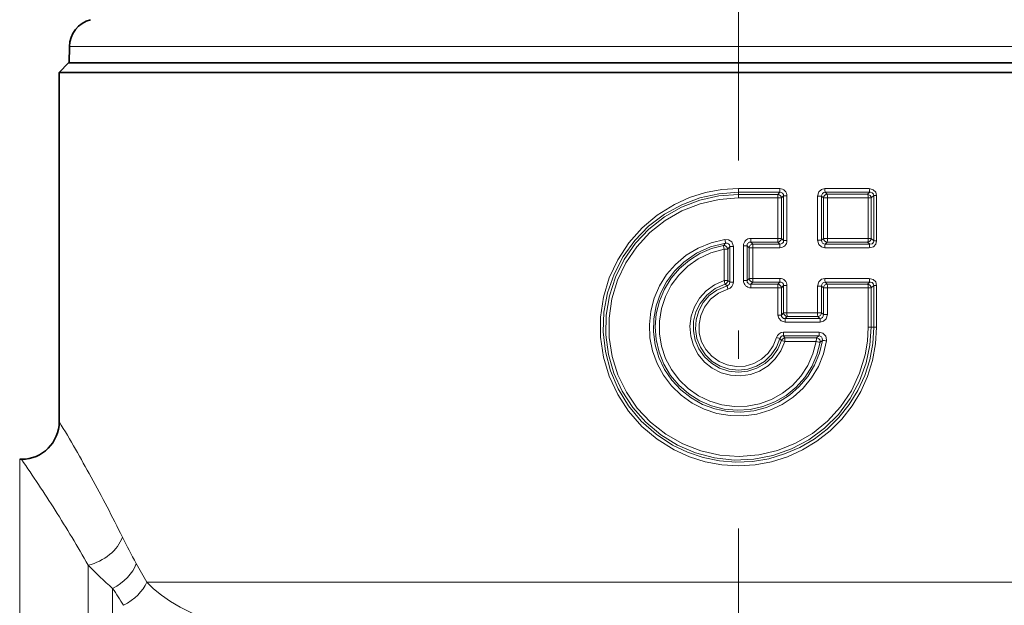
# Model space of a CAD drawing. Extents: x 0 to 210, y 0 to 297.
# Drawn here: x 131 to 149, y 162 to 172 of the extents above; entities that cross this region are included whole.
import ezdxf

# ---------------------------------------------------------------- set-up
doc = ezdxf.new("R2010")
doc.units = 0
doc.linetypes.add('DASHDOT', pattern=[18.5, 12, -3, 0.5, -3])

msp = doc.modelspace()

# ---------------------------------------------------------------- linework, layer by layer
at = {"color": 7, "linetype": 'DASHDOT', "lineweight": 13}
msp.add_line((144.116882, 132.864273), (144.116882, 202.368683), dxfattribs=at)
at = {"color": 7, "lineweight": 35}
for p, q in [((132.297333, 171.876572), (132.292267, 171.586624)), ((132.283539, 171.586624), (132.116882, 171.419968)), ((132.283539, 171.586624), (154.501617, 171.586624)), ((132.116882, 171.419968), (154.647873, 171.419968)), ((132.116882, 171.419968), (132.116882, 165.253296)), ((131.41864, 164.586624), (131.450211, 164.586624))]:
    msp.add_line(p, q, dxfattribs=at)
at = {"color": 7, "lineweight": 13}
for p, q in [((154.489502, 171.876572), (132.297333, 171.876572)), ((144.846313, 169.367065), (144.116882, 169.366974)), ((144.116882, 169.302582), (144.116882, 169.366974)), ((144.849335, 169.302689), (144.116882, 169.302582)), ((144.116882, 169.266541), (144.116882, 169.302582)), ((144.812592, 169.266556), (144.116882, 169.266541)), ((144.116882, 169.266541), (144.116882, 169.202148)), ((144.849335, 169.302689), (144.812592, 169.266556)), ((146.429352, 169.367966), (145.643555, 169.367401)), ((146.438858, 169.303665), (145.649857, 169.30304)), ((145.649857, 169.30304), (145.685104, 169.266617)), ((146.399902, 169.266708), (145.685104, 169.266617)), ((146.438858, 169.303665), (146.399902, 169.266708)), ((144.815399, 169.202164), (144.116882, 169.202148)), ((144.815399, 169.202164), (144.875992, 169.202164)), ((144.815399, 169.202164), (144.815399, 168.487762)), ((144.914993, 169.240555), (144.875992, 169.202164)), ((144.875992, 169.202164), (144.875992, 168.487762)), ((144.914993, 169.240555), (144.914993, 168.449371)), ((144.914993, 169.240555), (144.974609, 169.240555)), ((144.974609, 169.240555), (144.974609, 168.449371)), ((145.51535, 169.234299), (145.51535, 168.455627)), ((145.587524, 169.234299), (145.51535, 169.234299)), ((145.587524, 169.234299), (145.587524, 168.455627)), ((145.587524, 169.234299), (145.618484, 169.202255)), ((145.618484, 169.202255), (145.618484, 168.487671)), ((145.691452, 169.202255), (145.618484, 169.202255)), ((146.409119, 169.202393), (145.691452, 169.202255)), ((145.691452, 169.202255), (145.691452, 168.487671)), ((146.409119, 169.202393), (146.409119, 168.487534)), ((146.409119, 169.202393), (146.461014, 169.202393)), ((146.506912, 169.245987), (146.461014, 169.202393)), ((146.461014, 169.202393), (146.461014, 168.487534)), ((146.506912, 169.245987), (146.506912, 168.443939)), ((146.506912, 169.245987), (146.557739, 169.245987)), ((146.557739, 169.245987), (146.557739, 168.443939)), ((143.88942, 168.406036), (143.85144, 168.363251)), ((144.334518, 168.423386), (144.335403, 168.487778)), ((144.334518, 168.423386), (144.370697, 168.387329)), ((144.812592, 168.42337), (144.334518, 168.423386)), ((144.815399, 168.487762), (144.335403, 168.487778)), ((144.849335, 168.387238), (144.812592, 168.42337)), ((144.815399, 168.487762), (144.875992, 168.487762)), ((144.914993, 168.449371), (144.875992, 168.487762)), ((144.914993, 168.449371), (144.974609, 168.449371)), ((145.587524, 168.455627), (145.51535, 168.455627)), ((145.618484, 168.487671), (145.587524, 168.455627)), ((145.691452, 168.487671), (145.618484, 168.487671)), ((145.685104, 168.423309), (145.649857, 168.386887)), ((146.399902, 168.423218), (145.685104, 168.423309)), ((146.409119, 168.487534), (145.691452, 168.487671)), ((146.438858, 168.386261), (146.399902, 168.423218)), ((146.409119, 168.487534), (146.461014, 168.487534)), ((146.506912, 168.443939), (146.461014, 168.487534)), ((146.506912, 168.443939), (146.557739, 168.443939)), ((143.864105, 168.29985), (143.864105, 167.742096)), ((143.927094, 168.29985), (143.864105, 168.29985)), ((143.963776, 168.342957), (143.927094, 168.29985)), ((143.927094, 168.29985), (143.927094, 167.742096)), ((143.963776, 168.342957), (143.963776, 167.714706)), ((144.027679, 168.342957), (143.963776, 168.342957)), ((144.027679, 168.342957), (144.027679, 167.714706)), ((144.206085, 168.359421), (144.269989, 168.359421)), ((144.206085, 168.359421), (144.206085, 167.743835)), ((144.269989, 168.359421), (144.269989, 167.743835)), ((144.269989, 168.359421), (144.306671, 168.322937)), ((144.306671, 168.322937), (144.306671, 167.780319)), ((144.306671, 168.322937), (144.369659, 168.322937)), ((144.846313, 168.322861), (144.369659, 168.322937)), ((144.369659, 168.322937), (144.369659, 167.780319)), ((144.849335, 168.387238), (144.370697, 168.387329)), ((146.429352, 168.32196), (145.643555, 168.322525)), ((146.438858, 168.386261), (145.649857, 168.386887)), ((143.927094, 167.742096), (143.864105, 167.742096)), ((143.927094, 167.742096), (143.963776, 167.714706)), ((144.027679, 167.714706), (143.963776, 167.714706)), ((144.206085, 167.743835), (144.269989, 167.743835)), ((144.306671, 167.780319), (144.269989, 167.743835)), ((144.306671, 167.780319), (144.369659, 167.780319)), ((144.370697, 167.715927), (144.334518, 167.679871)), ((144.846313, 167.780396), (144.369659, 167.780319)), ((144.849335, 167.716019), (144.370697, 167.715927)), ((144.812592, 167.679886), (144.849335, 167.716019)), ((146.429352, 167.781296), (145.643555, 167.780731)), ((146.438858, 167.716995), (145.649857, 167.71637)), ((145.649857, 167.71637), (145.685104, 167.679947)), ((146.399902, 167.680038), (146.438858, 167.716995)), ((143.881973, 167.680649), (143.916336, 167.652878)), ((143.916336, 167.652878), (143.932587, 167.590836)), ((144.812592, 167.679886), (144.334518, 167.679871)), ((144.334518, 167.679871), (144.335403, 167.615479)), ((144.815399, 167.615494), (144.335403, 167.615479)), ((144.815399, 167.615494), (144.875992, 167.615494)), ((144.815399, 167.615494), (144.815399, 167.135498)), ((144.875992, 167.615494), (144.914993, 167.653885)), ((144.875992, 167.615494), (144.875992, 167.135498)), ((144.914993, 167.653885), (144.914993, 167.173767)), ((144.914993, 167.653885), (144.974609, 167.653885)), ((144.974609, 167.653885), (144.974609, 167.173767)), ((145.51535, 167.647629), (145.51535, 167.173996)), ((145.587524, 167.647629), (145.51535, 167.647629)), ((145.587524, 167.647629), (145.587524, 167.173996)), ((145.587524, 167.647629), (145.618484, 167.615601)), ((145.618484, 167.615601), (145.618484, 167.142059)), ((145.691452, 167.615601), (145.618484, 167.615601)), ((146.399902, 167.680038), (145.685104, 167.679947)), ((146.409119, 167.615723), (145.691452, 167.615601)), ((145.691452, 167.615601), (145.691452, 167.142059)), ((146.409119, 167.615723), (146.461014, 167.615723)), ((146.409119, 167.615723), (146.409119, 166.919968)), ((146.461014, 167.615723), (146.506912, 167.659317)), ((146.461014, 167.615723), (146.461014, 166.919968)), ((146.506912, 167.659317), (146.506912, 166.919968)), ((146.506912, 167.659317), (146.557739, 167.659317)), ((146.557739, 167.659317), (146.557739, 166.919968)), ((144.815399, 167.135498), (144.875992, 167.135498)), ((144.914993, 167.173767), (144.875992, 167.135498)), ((144.914993, 167.173767), (144.974609, 167.173767)), ((144.978165, 167.10939), (144.941376, 167.073227)), ((145.556335, 167.073273), (144.941376, 167.073227)), ((145.562164, 167.008911), (144.944733, 167.008835)), ((145.51535, 167.173996), (144.974609, 167.173767)), ((145.521133, 167.109634), (144.978165, 167.10939)), ((145.587524, 167.173996), (145.51535, 167.173996)), ((145.556335, 167.073273), (145.521133, 167.109634)), ((145.618484, 167.142059), (145.587524, 167.173996)), ((145.691452, 167.142059), (145.618484, 167.142059)), ((145.545532, 166.831024), (144.915344, 166.831085)), ((146.409119, 166.919968), (146.461014, 166.919968)), ((146.461014, 166.919968), (146.506912, 166.919968)), ((146.506912, 166.919968), (146.557739, 166.919968)), ((144.849487, 166.720917), (144.790955, 166.737549)), ((144.849487, 166.720917), (144.879379, 166.684875)), ((144.879379, 166.684875), (144.936447, 166.666168)), ((144.912125, 166.766708), (144.939835, 166.730545)), ((145.539764, 166.766663), (144.912125, 166.766708)), ((145.492249, 166.665939), (144.936447, 166.666168)), ((145.497925, 166.730301), (144.939835, 166.730545)), ((145.539764, 166.766663), (145.497925, 166.730301)), ((145.600449, 166.687683), (145.563141, 166.6539)), ((131.41864, 163.688904), (131.41864, 164.586624)), ((131.41864, 149.919968), (131.41864, 163.688904)), ((132.628799, 162.717377), (132.628799, 150.064056)), ((133.060165, 162.308121), (133.060165, 160.79631)), ((133.663605, 162.419968), (154.629639, 162.419968))]:
    msp.add_line(p, q, dxfattribs=at)
for points in [[(146.557739, 166.919968), (146.539902, 166.624664), (146.486664, 166.333801), (146.398865, 166.051682), (146.277893, 165.782425), (146.125565, 165.529892), (145.943695, 165.297211), (145.735199, 165.088226), (145.503021, 164.905914), (145.250885, 164.753143), (144.982025, 164.631866), (144.700287, 164.5439), (144.409821, 164.490646), (144.115601, 164.472946), (143.821426, 164.490952), (143.531677, 164.544342), (143.250626, 164.632294), (142.982391, 164.753403), (142.681915, 164.940582), (142.411728, 165.169205), (142.177322, 165.434525), (141.983551, 165.731064), (141.834473, 166.05278), (141.733368, 166.392685), (141.682343, 166.743835), (141.682541, 167.09874), (141.733948, 167.449829), (141.835419, 167.789612), (141.984863, 168.111221), (142.179001, 168.407608), (142.413757, 168.672699), (142.684265, 168.901031), (142.985016, 169.087891), (143.252975, 169.208527), (143.533691, 169.296082), (143.82309, 169.349182), (144.116882, 169.366974)], [(146.506912, 166.919968), (146.489059, 166.629288), (146.435791, 166.343109), (146.348007, 166.065781), (146.227112, 165.801453), (146.075043, 165.553986), (145.89328, 165.326065), (145.685089, 165.12204), (145.453522, 164.94487), (145.201782, 164.797012), (144.933701, 164.680847), (144.653229, 164.598129), (144.364563, 164.550186), (144.072403, 164.537766), (143.78093, 164.561005), (143.494598, 164.619553), (143.217697, 164.712448), (142.954361, 164.838257), (142.661591, 165.030045), (142.400085, 165.262436), (142.175354, 165.530579), (141.992249, 165.828873), (141.854767, 166.151047), (141.766312, 166.488831), (141.728333, 166.83606), (141.741699, 167.185104), (141.806091, 167.52832), (141.920013, 167.858215), (142.081406, 168.168594), (142.286392, 168.451813), (142.530548, 168.701981), (142.808655, 168.913879), (143.114899, 169.083038), (143.43692, 169.204102), (143.773254, 169.277817), (144.116882, 169.302582)], [(144.116882, 169.266541), (143.770844, 169.240829), (143.432602, 169.164337), (143.109634, 169.038864), (142.80896, 168.867325), (142.536987, 168.653503), (142.29895, 168.401413), (142.100601, 168.116867), (141.946243, 167.805939), (141.83934, 167.475342), (141.782364, 167.132339), (141.776627, 166.784943), (141.822174, 166.440643), (141.917908, 166.10704), (142.061615, 165.791443), (142.250122, 165.500671), (142.479462, 165.240753), (142.744659, 165.017456), (143.0401, 164.835617), (143.359421, 164.699265), (143.695694, 164.611572), (144.040588, 164.574631), (144.387146, 164.589035), (144.727585, 164.654419), (145.054443, 164.769241), (145.360535, 164.930862), (145.640015, 165.13623), (145.886108, 165.380554), (146.093536, 165.658554), (146.257813, 165.964294), (146.375305, 166.291199), (146.439484, 166.6026), (146.461014, 166.919968)], [(144.914993, 169.240555), (144.911346, 169.266174), (144.897064, 169.287491), (144.874847, 169.299988), (144.849335, 169.302689)], [(145.643555, 169.367401), (145.583679, 169.35228), (145.537888, 169.310272), (145.51535, 169.234299)], [(145.649857, 169.30304), (145.624008, 169.298309), (145.602997, 169.282974), (145.590515, 169.260269), (145.587524, 169.234299)], [(146.557739, 169.245987), (146.542648, 169.305206), (146.500214, 169.348923), (146.429352, 169.367966)], [(146.506912, 169.245987), (146.50441, 169.266907), (146.481018, 169.295639), (146.448669, 169.304031), (146.438858, 169.303665)], [(144.116882, 169.202148), (143.773987, 169.176468), (143.438995, 169.100067), (143.119446, 168.974762), (142.822479, 168.803467), (142.554596, 168.590012), (142.32193, 168.339401), (142.129288, 168.056824), (141.981003, 167.748413), (141.880585, 167.421036), (141.830444, 167.082062), (141.831772, 166.740204), (141.884338, 166.402527), (141.986847, 166.076752), (142.13681, 165.770157), (142.330765, 165.489517), (142.565369, 165.23999), (142.834732, 165.028168), (143.13298, 164.858704), (143.453522, 164.735428), (143.789185, 164.661224), (144.132263, 164.637833), (144.474915, 164.665802), (144.809341, 164.7444), (145.128036, 164.871811), (145.423874, 165.04509), (145.690216, 165.260223), (145.921402, 165.512619), (146.112305, 165.796768), (146.25856, 166.106476), (146.356735, 166.434845), (146.395966, 166.675964), (146.409119, 166.919968)], [(145.672501, 166.677399), (145.618225, 166.447372), (145.529907, 166.22821), (145.409607, 166.024857), (145.260101, 165.841873), (145.084793, 165.68335), (144.886993, 165.55246), (144.671661, 165.452682), (144.44368, 165.386292), (144.208206, 165.354782), (143.970612, 165.358917), (143.736374, 165.398605), (143.510834, 165.472931), (143.299149, 165.580154), (143.106064, 165.717865), (142.935944, 165.88295), (142.792953, 166.071289), (142.679916, 166.278976), (142.599472, 166.501373), (142.553497, 166.733398), (142.543106, 166.969757), (142.568497, 167.204712), (142.629028, 167.433105), (142.723267, 167.649704), (142.84903, 167.84967), (143.003387, 168.028473), (143.192932, 168.189484), (143.405609, 168.318695), (143.636108, 168.412903), (143.878693, 168.469742)], [(145.600449, 166.687683), (145.54715, 166.462112), (145.4599, 166.247498), (145.340759, 166.048874), (145.192566, 165.870956), (145.018768, 165.717911), (144.823669, 165.593491), (144.611679, 165.500504), (144.387817, 165.441208), (144.15744, 165.417084), (143.926041, 165.428726), (143.69931, 165.47583), (143.482605, 165.557236), (143.281097, 165.670944), (143.099487, 165.814209), (142.942047, 165.983627), (142.812286, 166.175522), (142.713501, 166.385147), (142.648071, 166.607529), (142.617554, 166.837387), (142.622711, 167.06926), (142.663406, 167.297531), (142.738647, 167.516754), (142.846634, 167.721741), (142.984772, 167.907654), (143.149841, 168.070114), (143.374298, 168.226685), (143.623566, 168.339951), (143.88942, 168.406036)], [(143.878693, 168.469742), (143.943497, 168.464066), (143.999222, 168.425049), (144.026123, 168.363541), (144.027679, 168.342957)], [(143.88942, 168.406036), (143.918045, 168.406723), (143.943726, 168.394623), (143.957672, 168.376511), (143.963776, 168.342957)], [(144.849335, 168.387238), (144.874954, 168.389984), (144.897217, 168.402588), (144.911392, 168.423843), (144.914993, 168.449371)], [(145.51535, 168.455627), (145.538254, 168.379105), (145.584137, 168.337402), (145.643555, 168.322525)], [(145.587524, 168.455627), (145.590546, 168.429535), (145.603149, 168.406769), (145.624115, 168.391571), (145.649857, 168.386887)], [(146.429352, 168.32196), (146.500671, 168.341278), (146.542633, 168.384689), (146.557739, 168.443939)], [(146.438858, 168.386261), (146.478271, 168.392807), (146.494339, 168.405121), (146.50444, 168.423126), (146.506912, 168.443939)], [(145.563141, 166.6539), (145.50412, 166.432816), (145.411423, 166.223694), (145.287384, 166.031586), (145.13501, 165.861084), (144.958023, 165.716293), (144.760239, 165.600449), (144.546783, 165.516678), (144.32283, 165.467041), (144.093826, 165.452759), (143.865356, 165.474197), (143.643066, 165.530823), (143.432358, 165.621231), (143.238327, 165.743195), (143.065674, 165.893784), (142.918518, 166.069366), (142.800659, 166.265411), (142.714706, 166.477448), (142.662811, 166.700348), (142.646271, 166.928665), (142.665527, 167.156799), (142.720078, 167.379089), (142.808563, 167.590088), (142.928741, 167.784698), (143.077667, 167.958237), (143.25174, 168.106583), (143.438019, 168.221649), (143.639404, 168.307861), (143.85144, 168.363251)], [(145.492249, 166.665939), (145.434387, 166.449509), (145.342957, 166.245132), (145.220291, 166.057983), (145.069473, 165.892776), (144.894302, 165.753723), (144.699585, 165.644562), (144.489929, 165.56781), (144.270676, 165.525482), (144.047424, 165.518707), (143.825943, 165.547668), (143.611908, 165.611633), (143.410889, 165.708878), (143.227951, 165.836868), (143.067688, 165.992355), (142.934113, 166.171371), (142.830383, 166.369843), (142.759491, 166.582382), (142.723236, 166.803574), (142.722534, 167.027756), (142.757446, 167.249207), (142.827057, 167.462158), (142.929535, 167.66124), (143.062302, 167.8414), (143.221985, 167.998093), (143.404572, 168.127319), (143.626648, 168.233932), (143.864105, 168.29985)], [(144.936447, 166.666168), (144.86792, 166.50441), (144.768066, 166.360001), (144.640976, 166.238907), (144.49205, 166.146286), (144.327393, 166.085938), (144.1539, 166.060425), (143.979034, 166.070801), (143.809937, 166.116592), (143.653687, 166.195862), (143.516632, 166.305405), (143.404648, 166.440567), (143.322403, 166.595703), (143.273254, 166.764572), (143.259369, 166.939941), (143.281357, 167.114471), (143.338272, 167.280869), (143.427734, 167.43219), (143.546051, 167.562103), (143.695389, 167.66925), (143.864105, 167.742096)], [(144.914993, 167.653885), (144.911346, 167.679504), (144.897064, 167.700821), (144.874847, 167.713318), (144.849335, 167.716019)], [(145.643555, 167.780731), (145.583679, 167.76561), (145.537888, 167.723602), (145.51535, 167.647629)], [(145.649857, 167.71637), (145.624008, 167.711639), (145.602997, 167.696304), (145.590515, 167.673615), (145.587524, 167.647629)], [(146.557739, 167.659317), (146.542648, 167.718536), (146.500214, 167.762253), (146.429352, 167.781296)], [(146.506912, 167.659317), (146.50441, 167.680237), (146.481018, 167.708969), (146.448669, 167.717361), (146.438858, 167.716995)], [(144.879379, 166.684875), (144.812607, 166.529953), (144.714661, 166.392609), (144.589996, 166.278946), (144.44371, 166.193817), (144.282761, 166.141403), (144.114349, 166.124023), (143.946045, 166.142471), (143.78537, 166.195923), (143.639618, 166.282013), (143.515335, 166.396881), (143.418259, 166.535141), (143.35257, 166.690796), (143.321289, 166.856827), (143.325821, 167.025513), (143.365906, 167.189423), (143.439682, 167.341156), (143.558472, 167.488647), (143.708725, 167.603943), (143.881973, 167.680649)], [(144.849487, 166.720917), (144.789276, 166.567261), (144.697327, 166.430237), (144.577972, 166.316299), (144.436783, 166.230835), (144.280426, 166.177902), (144.116302, 166.160065), (143.952301, 166.178131), (143.796112, 166.231232), (143.655121, 166.316818), (143.535828, 166.430939), (143.444031, 166.568146), (143.384003, 166.721939), (143.358566, 166.885193), (143.368988, 167.050079), (143.414749, 167.208832), (143.493713, 167.353897), (143.602142, 167.478485), (143.73494, 167.576675), (143.916336, 167.652878)], [(144.790955, 166.737549), (144.732437, 166.591187), (144.642395, 166.461761), (144.525513, 166.355865), (144.387238, 166.278656), (144.235092, 166.234482), (144.076859, 166.225601), (143.920578, 166.252487), (143.774399, 166.313782), (143.645844, 166.406372), (143.541733, 166.525269), (143.467163, 166.664536), (143.426056, 166.817032), (143.420517, 166.974579), (143.450745, 167.129288), (143.515152, 167.273209), (143.625168, 167.413956), (143.767426, 167.522186), (143.932587, 167.590836)], [(144.944733, 167.008835), (144.869873, 167.031235), (144.829163, 167.077332), (144.815399, 167.135498)], [(144.941376, 167.073227), (144.915894, 167.075928), (144.893707, 167.088547), (144.879578, 167.109879), (144.875992, 167.135498)], [(145.618484, 167.142059), (145.615448, 167.11586), (145.602875, 167.093048), (145.58197, 167.077896), (145.556335, 167.073273)], [(145.691452, 167.142059), (145.668243, 167.065308), (145.621948, 167.023666), (145.562164, 167.008911)], [(145.545532, 166.831024), (145.611145, 166.813141), (145.658585, 166.763153), (145.674225, 166.697952), (145.672501, 166.677399)], [(145.539764, 166.766663), (145.562866, 166.763458), (145.582748, 166.75177), (145.598495, 166.727814), (145.600449, 166.687683)], [(133.66362, 162.419968), (133.785461, 162.300064), (133.923904, 162.186356), (134.081268, 162.07695), (134.252075, 161.975815), (134.502777, 161.852478), (134.77121, 161.745972)]]:
    msp.add_lwpolyline(points, dxfattribs=at)
at = {"color": 7, "lineweight": 35}
for centre, radius, start, end in [((132.797256, 171.867844), 0.5, 105, 178.999997), ((131.450211, 165.253296), 0.666671, 270.000339, 359.999759)]:
    msp.add_arc(centre, radius, start, end, dxfattribs=at)
at = {"color": 7, "lineweight": 13}
for centre, radius, start, end in [((144.806091, 169.196747), 0.070154, 4.434853, 84.690876), ((144.299667, 169.214691), 0.515719, 358.609134, 5.774058), ((144.849564, 169.241776), 0.125039, 359.44137, 91.484565), ((145.3311, 169.354645), 0.484755, 178.532115, 186.156318), ((145.688477, 169.196457), 0.070306, 92.757917, 175.257846), ((146.391174, 169.197205), 0.070082, 4.244369, 82.838945), ((145.391174, 168.688614), 1.528167, 188.234089, 190.656238), ((144.332916, 168.36084), 0.126762, 88.875241, 180.637006), ((144.327896, 168.365494), 0.057999, 83.473907, 185.987981), ((144.806091, 168.493179), 0.070154, 275.309124, 355.565147), ((144.299667, 168.475235), 0.515719, 354.225942, 1.390866), ((144.849564, 168.448151), 0.125039, 268.515442, 0.558633), ((145.688477, 168.493469), 0.070306, 184.742154, 267.242083), ((146.391174, 168.492706), 0.070082, 277.161055, 355.755631), ((143.856842, 168.292862), 0.070691, 5.679194, 94.392169), ((142.464233, 168.056137), 1.420871, 9.875802, 12.483219), ((144.376587, 168.317459), 0.070175, 94.806639, 175.511628), ((145.3311, 168.335281), 0.484755, 173.843682, 181.467857), ((142.484222, 167.304642), 1.447503, 15.056896, 17.589945), ((143.857544, 167.74588), 0.069674, 290.527667, 356.881619), ((143.905106, 167.710602), 0.058723, 281.009163, 3.992756), ((143.90036, 167.714081), 0.127313, 284.656948, 0.277576), ((144.332886, 167.742416), 0.126746, 179.357858, 271.130749), ((144.327911, 167.737778), 0.058016, 174.025802, 276.511934), ((144.376587, 167.785812), 0.070175, 184.488372, 265.193361), ((145.761948, 167.767838), 1.392282, 179.486675, 182.137229), ((144.849564, 167.655106), 0.125039, 359.44137, 91.484565), ((145.3311, 167.767975), 0.484755, 178.532115, 186.156318), ((144.806091, 167.610077), 0.070154, 4.434853, 84.690876), ((145.688477, 167.609787), 0.070306, 92.757917, 175.257846), ((146.391174, 167.61055), 0.070082, 4.244369, 82.838945), ((144.984879, 167.179169), 0.070147, 184.415002, 264.502549), ((144.508713, 167.021347), 0.435987, 358.357661, 6.837986), ((145.387726, 167.161377), 0.413088, 178.280751, 187.23348), ((145.517517, 167.179779), 0.070298, 272.947893, 355.279778), ((144.913208, 166.704147), 0.126786, 89.033531, 164.720353), ((144.463501, 166.818588), 0.451821, 353.403511, 1.58546), ((144.906158, 166.708847), 0.057952, 84.124216, 167.975949), ((144.944839, 166.661087), 0.069663, 94.118525, 160.027658), ((145.492676, 166.659775), 0.07083, 355.231188, 85.735267), ((145.398209, 165.036667), 1.663444, 80.5094, 83.016312), ((104.76561, 148.866196), 31.884595, 28.896963, 30.927298), ((107.976173, 148.389343), 28.519827, 32.442599, 34.605997), ((110.244995, 151.885056), 25.628497, 26.234765, 28.907816), ((112.995262, 151.573654), 22.575697, 29.578633, 32.455751), ((140.778427, 166.886078), 8.390939, 205.950916, 209.544333), ((136.240112, 166.086868), 4.938915, 223.015816, 229.918146), ((113.493607, 151.281754), 23.041025, 28.908212, 29.845949), ((116.736946, 151.455444), 19.601721, 32.573094, 33.618423)]:
    msp.add_arc(centre, radius, start, end, dxfattribs=at)
for centre, major_axis, ratio, start_param, end_param in [((145.652039, 169.367401), (0.000031, -0.066666), 0.127222, 4.712317396, 6.019190107), ((145.682877, 169.202255), (0.000015, -0.066666), 0.128712, 1.570776624, 2.877545101), ((146.396622, 169.202393), (0.000015, -0.066666), 0.187376, 1.57075342, 2.874958697), ((146.442184, 169.367966), (0.000061, -0.066666), 0.192705, 4.712218888, 6.016264211), ((145.682877, 168.487671), (0.000015, 0.066666), 0.128712, 3.405640207, 4.712408684), ((146.396622, 168.487534), (-0.000015, -0.066666), 0.187376, 0.266633957, 1.570839234), ((144.371063, 168.322937), (0, 0.066666), 0.021065, 0.261858855, 1.570798239), ((145.652039, 168.322525), (-0.000031, -0.066666), 0.127222, 3.405587824, 4.712460565), ((146.442184, 168.32196), (-0.000061, -0.066666), 0.192705, 3.408513757, 4.712559073), ((145.652039, 167.780731), (0.000031, -0.066666), 0.127222, 4.712317396, 6.019190137), ((146.442184, 167.781296), (0.000061, -0.066666), 0.192705, 4.712218888, 6.016264211), ((144.8116, 167.615494), (0, -0.066666), 0.0571, 1.570792523, 2.879355354), ((145.682877, 167.615601), (0.000015, -0.066666), 0.128712, 1.570776624, 2.8775451), ((146.396622, 167.615723), (0.000015, -0.066666), 0.187376, 1.57075342, 2.874958697), ((145.523132, 167.173996), (0.000031, -0.066666), 0.11654, 4.712329171, 6.019547137), ((145.554291, 167.008911), (0.000015, -0.066666), 0.118143, 1.570779789, 2.877903006), ((145.53775, 166.831024), (-0.000015, -0.066666), 0.116783, 0.263645943, 1.570812478), ((144.940994, 166.666168), (0.000015, 0.066666), 0.068298, 0.262426713, 1.570815501), ((145.499893, 166.665939), (0.065567, -0.0121), 0.020931, 4.59943797, 6.02132731), ((145.499893, 166.665939), (-0.000031, -0.066666), 0.114614, 3.405169956, 4.712446787), ((132.628799, 163.214127), (0.591751, 0.307037), 0.704134, 4.362101029, 5.648125523), ((132.887604, 162.748581), (0.570297, 0.345261), 0.704383, 4.591322074, 5.573195343), ((133.082886, 162.419968), (0.576019, 0.335632), 0.666077, 4.625201984, 5.56448444)]:
    msp.add_ellipse(centre, major_axis=major_axis, ratio=ratio, start_param=start_param, end_param=end_param, dxfattribs=at)

doc.saveas('drawing.dxf')
